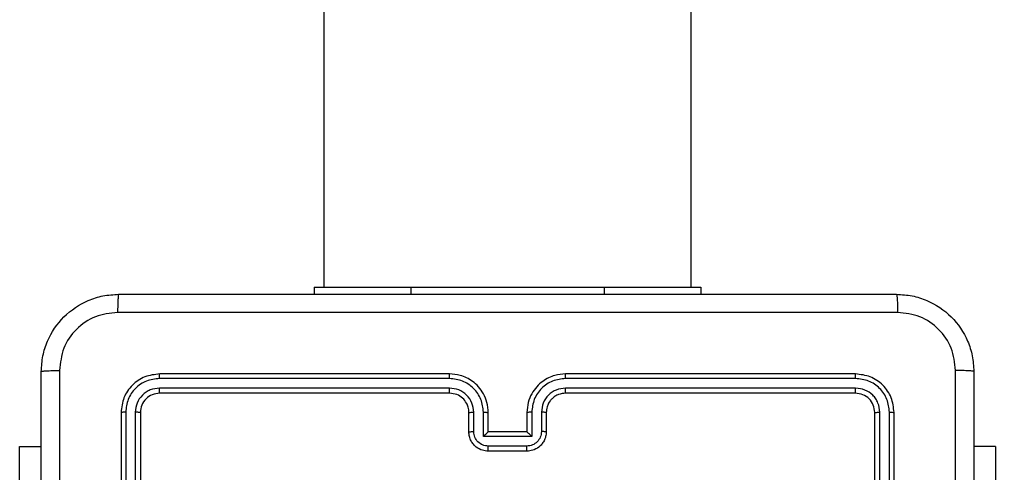
# Model space of a CAD drawing. Units: millimetres. Extents: x 2512 to 4148, y -1005 to -17.
# Drawn here: x 3594 to 3604, y -797 to -792 of the extents above; entities that cross this region are included whole.
import ezdxf

# ---------------------------------------------------------------- set-up
doc = ezdxf.new("R2010")
doc.units = ezdxf.units.MM
doc.header["$PDSIZE"] = -1
doc.layers.add('VP-DIM', color=7, linetype='Continuous')
doc.layers.add('VP-EQ', color=7, linetype='Continuous', true_color=0x8a3492)
doc.dimstyles.get("Standard").update_dxf_attribs({"dimtxt": 0.18, "dimasz": 0.18, "dimexe": 0.18, "dimexo": 0.0625, "dimgap": 0.09, "dimtad": 0, "dimtih": 1, "dimtoh": 1, "dimdec": 4, "dimzin": 0, "dimdsep": 46, "dimtxsty": 'Standard', "dimcen": 0.09, "dimadec": 0, "dimazin": 0, "dimtfac": 1, "dimtdec": 4, "dimtofl": 0, "dimtmove": 0, "dimatfit": 3, "dimfxl": 1, "dimtolj": 1, "dimtzin": 0, "dimarcsym": 0})

# ---------------------------------------------------------------- blocks, each defined once
blk = doc.blocks.new('*D178')
at = {"layer": 'Defpoints', "color": 0}
for p in [(3584.672, -299.053), (3594.221, -1004.703), (4128.32, -1004.703)]:
    blk.add_point(p, dxfattribs=at)
at = {"layer": 'VP-DIM', "color": 0, "lineweight": -2}
for p, q in [((4058.32, -299.053), (4148.32, -299.053)), ((4128.32, -319.053), (4128.32, -606.878)), ((4128.32, -984.703), (4128.32, -696.878)), ((4058.32, -1004.703), (4148.32, -1004.703))]:
    blk.add_line(p, q, dxfattribs=at)
at = {"layer": 'VP-DIM', "color": 0}
for points in [[(4131.653, -319.053), (4124.987, -319.053), (4128.32, -299.053)], [(4124.987, -984.703), (4131.653, -984.703), (4128.32, -1004.703)]]:
    blk.add_solid(points, dxfattribs=at)
at = {"layer": 'VP-DIM', "color": 0, "insert": (4128.32, -651.878), "char_height": 20, "attachment_point": 5, "rotation": 90}
blk.add_mtext('\\A1;706', dxfattribs=at)
blk = doc.blocks.new('*D179')
at = {"layer": 'Defpoints', "color": 0}
for p in [(3345.19, -496.604), (3314.513, -813.013), (4016.511, -813.013)]:
    blk.add_point(p, dxfattribs=at)
at = {"layer": 'VP-DIM', "color": 0, "lineweight": -2}
for p, q in [((3946.511, -496.604), (4036.511, -496.604)), ((4016.511, -516.604), (4016.511, -611.643)), ((4016.511, -793.013), (4016.511, -698.31)), ((3946.511, -813.013), (4036.511, -813.013))]:
    blk.add_line(p, q, dxfattribs=at)
at = {"layer": 'VP-DIM', "color": 0}
for points in [[(4019.844, -516.604), (4013.177, -516.604), (4016.511, -496.604)], [(4013.177, -793.013), (4019.844, -793.013), (4016.511, -813.013)]]:
    blk.add_solid(points, dxfattribs=at)
at = {"layer": 'VP-DIM', "color": 0, "insert": (4016.511, -654.977), "char_height": 20, "attachment_point": 5, "rotation": 90}
blk.add_mtext('\\A1;316', dxfattribs=at)
blk = doc.blocks.new('wd1463')
at = {"color": 7, "linetype": 'Continuous', "lineweight": 25}
for p, q in [((-870.951, -173.769), (-870.951, -176.769)), ((-870.904, -173.77), (-870.904, -176.772)), ((-870.804, -173.77), (-870.804, -176.772)), ((-870.751, -173.769), (-870.751, -176.769)), ((-863.151, -176.769), (-863.151, -173.769)), ((-863.099, -176.772), (-863.099, -173.77)), ((-862.999, -176.772), (-862.999, -173.77)), ((-862.951, -176.769), (-862.951, -173.769)), ((-872, -176.419), (-872, -175.069)), ((-861.902, -175.069), (-861.902, -176.419)), ((-867.151, -176.369), (-866.751, -176.369)), ((-872, -176.419), (-871.776, -176.419)), ((-867.151, -176.422), (-866.751, -176.422)), ((-861.902, -176.419), (-862.126, -176.419)), ((-867.351, -176.769), (-867.351, -176.569)), ((-867.301, -176.772), (-867.301, -176.572)), ((-867.201, -176.522), (-866.701, -176.522)), ((-867.201, -176.772), (-867.201, -176.522)), ((-867.151, -176.769), (-867.151, -176.569)), ((-867.151, -176.569), (-867.151, -176.569)), ((-867.151, -176.569), (-866.751, -176.569)), ((-866.751, -176.569), (-866.751, -176.769)), ((-866.751, -176.569), (-866.751, -176.569)), ((-866.701, -176.522), (-866.701, -176.772)), ((-866.601, -176.572), (-866.601, -176.772)), ((-866.551, -176.569), (-866.551, -176.769)), ((-870.551, -176.969), (-867.551, -176.969)), ((-866.351, -176.969), (-863.351, -176.969)), ((-870.553, -177.022), (-867.552, -177.022)), ((-866.351, -177.022), (-863.349, -177.022)), ((-870.553, -177.122), (-867.552, -177.122)), ((-870.551, -177.169), (-867.551, -177.169)), ((-866.351, -177.122), (-863.349, -177.122)), ((-866.351, -177.169), (-863.351, -177.169)), ((-868.951, -178.069), (-868.951, -177.994)), ((-864.951, -178.069), (-864.951, -177.994)), ((-867.951, -178.069), (-868.951, -178.069)), ((-868.851, -178.069), (-868.851, -242.269)), ((-865.951, -178.069), (-867.951, -178.069)), ((-864.951, -178.069), (-865.951, -178.069)), ((-865.051, -242.269), (-865.051, -178.069))]:
    blk.add_line(p, q, dxfattribs=at)
at = {"color": 8, "linetype": 'Continuous', "lineweight": 25}
for p, q in [((-867.951, -178.069), (-867.951, -177.994)), ((-865.951, -178.069), (-865.951, -177.994))]:
    blk.add_line(p, q, dxfattribs=at)
at = {"color": 7, "linetype": 'Continuous', "lineweight": 25}
for points, knots in [([(-862.314, -177.205), (-862.314, -176.309), (-862.314, -174.516), (-862.314, -171.823), (-862.314, -170.03), (-862.314, -169.134)], [0, 0, 0, 0, 0.333336, 0.666664, 1, 1, 1, 1]), ([(-871.776, -177.194), (-871.776, -176.301), (-871.776, -174.512), (-871.776, -171.827), (-871.776, -170.038), (-871.776, -169.144)], [0, 0, 0, 0, 0.333296, 0.666701, 1, 1, 1, 1]), ([(-862.126, -169.144), (-862.126, -170.038), (-862.126, -171.827), (-862.126, -174.512), (-862.126, -176.301), (-862.126, -177.194)], [0, 0, 0, 0, 0.333296, 0.666701, 1, 1, 1, 1]), ([(-871.588, -173.169), (-871.588, -173.842), (-871.588, -175.188), (-871.588, -176.533), (-871.588, -177.205)], [0, 0, 0, 0, 0.499992, 1, 1, 1, 1]), ([(-867.351, -176.569), (-867.35, -176.553), (-867.348, -176.521), (-867.33, -176.477), (-867.306, -176.44), (-867.268, -176.404), (-867.216, -176.375), (-867.171, -176.371), (-867.151, -176.369)], [0, 0, 0, 0, 0.158741, 0.307907, 0.447493, 0.577491, 0.807752, 1, 1, 1, 1]), ([(-867.151, -176.369), (-867.151, -176.37), (-867.151, -176.37), (-867.151, -176.373), (-867.151, -176.378), (-867.151, -176.385), (-867.151, -176.393), (-867.151, -176.402), (-867.151, -176.411), (-867.151, -176.418), (-867.151, -176.422)], [0, 0, 0, 0, 0.125043, 0.250193, 0.375254, 0.5, 0.624746, 0.749807, 0.874957, 1, 1, 1, 1]), ([(-866.751, -176.369), (-866.751, -176.37), (-866.751, -176.37), (-866.751, -176.373), (-866.751, -176.378), (-866.751, -176.385), (-866.751, -176.393), (-866.751, -176.402), (-866.751, -176.411), (-866.751, -176.418), (-866.751, -176.422)], [0, 0, 0, 0, 0.1250432, 0.2501925, 0.375253, 0.5, 0.624747, 0.7498075, 0.8749568, 1, 1, 1, 1]), ([(-866.751, -176.369), (-866.731, -176.371), (-866.686, -176.375), (-866.634, -176.404), (-866.596, -176.44), (-866.572, -176.477), (-866.555, -176.521), (-866.552, -176.553), (-866.551, -176.569)], [0, 0, 0, 0, 0.193155, 0.423718, 0.553641, 0.693, 0.841789, 1, 1, 1, 1]), ([(-867.301, -176.572), (-867.299, -176.552), (-867.294, -176.513), (-867.26, -176.463), (-867.21, -176.429), (-867.171, -176.424), (-867.151, -176.422)], [0, 0, 0, 0, 0.250459, 0.500155, 0.750098, 1, 1, 1, 1]), ([(-866.751, -176.422), (-866.731, -176.424), (-866.692, -176.429), (-866.642, -176.463), (-866.608, -176.513), (-866.603, -176.552), (-866.601, -176.572)], [0, 0, 0, 0, 0.249903, 0.499849, 0.749544, 1, 1, 1, 1]), ([(-867.351, -176.569), (-867.35, -176.57), (-867.348, -176.57), (-867.335, -176.571), (-867.319, -176.572), (-867.307, -176.572), (-867.301, -176.572)], [0, 0, 0, 0, 0.279846, 0.55908, 0.779488, 1, 1, 1, 1]), ([(-867.201, -176.522), (-867.196, -176.527), (-867.185, -176.538), (-867.171, -176.551), (-867.162, -176.56), (-867.156, -176.566), (-867.152, -176.569), (-867.152, -176.569), (-867.151, -176.569)], [0, 0, 0, 0, 0.25147, 0.502487, 0.646497, 0.775724, 0.892512, 1, 1, 1, 1]), ([(-866.701, -176.522), (-866.706, -176.527), (-866.718, -176.538), (-866.731, -176.551), (-866.74, -176.56), (-866.746, -176.565), (-866.75, -176.569), (-866.751, -176.569), (-866.751, -176.569)], [0, 0, 0, 0, 0.251476, 0.502491, 0.646472, 0.775671, 0.892482, 1, 1, 1, 1]), ([(-866.551, -176.569), (-866.552, -176.57), (-866.554, -176.57), (-866.567, -176.571), (-866.584, -176.572), (-866.595, -176.572), (-866.601, -176.572)], [0, 0, 0, 0, 0.2798451, 0.5590793, 0.7794881, 1, 1, 1, 1]), ([(-870.904, -176.772), (-870.911, -176.772), (-870.925, -176.772), (-870.94, -176.771), (-870.949, -176.77), (-870.951, -176.77), (-870.951, -176.769)], [0, 0, 0, 0, 0.279838, 0.559146, 0.779529, 1, 1, 1, 1]), ([(-870.951, -176.769), (-870.945, -176.822), (-870.933, -176.927), (-870.841, -177.059), (-870.708, -177.151), (-870.604, -177.163), (-870.551, -177.169)], [0, 0, 0, 0, 0.2499585, 0.4998715, 0.7498488, 1, 1, 1, 1]), ([(-870.904, -176.772), (-870.898, -176.818), (-870.887, -176.909), (-870.82, -177.007), (-870.75, -177.065), (-870.668, -177.109), (-870.599, -177.117), (-870.553, -177.122)], [0, 0, 0, 0, 0.249619, 0.49922, 0.623817, 0.749845, 1, 1, 1, 1]), ([(-870.751, -176.769), (-870.752, -176.77), (-870.754, -176.771), (-870.768, -176.771), (-870.786, -176.772), (-870.798, -176.772), (-870.804, -176.772)], [0, 0, 0, 0, 0.279843, 0.559004, 0.779447, 1, 1, 1, 1]), ([(-870.804, -176.772), (-870.8, -176.805), (-870.794, -176.854), (-870.763, -176.912), (-870.721, -176.962), (-870.651, -177.01), (-870.586, -177.018), (-870.553, -177.022)], [0, 0, 0, 0, 0.250153, 0.37617, 0.500781, 0.750382, 1, 1, 1, 1]), ([(-870.751, -176.769), (-870.748, -176.796), (-870.742, -176.848), (-870.696, -176.914), (-870.63, -176.96), (-870.577, -176.966), (-870.551, -176.969)], [0, 0, 0, 0, 0.250015, 0.499871, 0.749791, 1, 1, 1, 1]), ([(-867.552, -177.122), (-867.506, -177.116), (-867.414, -177.105), (-867.298, -177.025), (-867.217, -176.909), (-867.207, -176.818), (-867.201, -176.772)], [0, 0, 0, 0, 0.249905, 0.499852, 0.749544, 1, 1, 1, 1]), ([(-867.552, -177.022), (-867.519, -177.018), (-867.453, -177.01), (-867.37, -176.953), (-867.313, -176.87), (-867.305, -176.805), (-867.301, -176.772)], [0, 0, 0, 0, 0.2499004, 0.4998489, 0.7495459, 1, 1, 1, 1]), ([(-867.551, -177.169), (-867.514, -177.166), (-867.43, -177.16), (-867.328, -177.107), (-867.25, -177.037), (-867.197, -176.964), (-867.159, -176.872), (-867.154, -176.805), (-867.151, -176.769)], [0, 0, 0, 0, 0.17649, 0.401511, 0.532815, 0.676339, 0.832072, 1, 1, 1, 1]), ([(-867.551, -176.969), (-867.527, -176.967), (-867.489, -176.963), (-867.442, -176.939), (-867.413, -176.916), (-867.391, -176.891), (-867.373, -176.862), (-867.356, -176.823), (-867.353, -176.789), (-867.351, -176.769)], [0, 0, 0, 0, 0.2335315, 0.3599337, 0.4924386, 0.5921483, 0.6777228, 0.8137444, 1, 1, 1, 1]), ([(-867.351, -176.769), (-867.35, -176.77), (-867.349, -176.77), (-867.337, -176.771), (-867.321, -176.772), (-867.308, -176.772), (-867.301, -176.772)], [0, 0, 0, 0, 0.250169, 0.5, 0.749831, 1, 1, 1, 1]), ([(-867.201, -176.772), (-867.195, -176.772), (-867.182, -176.772), (-867.165, -176.771), (-867.153, -176.77), (-867.152, -176.77), (-867.151, -176.769)], [0, 0, 0, 0, 0.250173, 0.5, 0.749827, 1, 1, 1, 1]), ([(-866.701, -176.772), (-866.708, -176.772), (-866.721, -176.772), (-866.737, -176.771), (-866.749, -176.77), (-866.75, -176.77), (-866.751, -176.769)], [0, 0, 0, 0, 0.250171, 0.5, 0.749829, 1, 1, 1, 1]), ([(-866.751, -176.769), (-866.748, -176.804), (-866.743, -176.872), (-866.705, -176.963), (-866.653, -177.037), (-866.575, -177.107), (-866.473, -177.16), (-866.388, -177.166), (-866.351, -177.169)], [0, 0, 0, 0, 0.167276, 0.322543, 0.465788, 0.596998, 0.822391, 1, 1, 1, 1]), ([(-866.701, -176.772), (-866.696, -176.818), (-866.685, -176.909), (-866.604, -177.025), (-866.488, -177.105), (-866.397, -177.116), (-866.351, -177.122)], [0, 0, 0, 0, 0.250454, 0.500145, 0.750094, 1, 1, 1, 1]), ([(-866.551, -176.769), (-866.552, -176.77), (-866.553, -176.77), (-866.565, -176.771), (-866.581, -176.772), (-866.594, -176.772), (-866.601, -176.772)], [0, 0, 0, 0, 0.250169, 0.5, 0.749831, 1, 1, 1, 1]), ([(-866.601, -176.772), (-866.597, -176.804), (-866.589, -176.87), (-866.532, -176.953), (-866.449, -177.011), (-866.384, -177.018), (-866.351, -177.022)], [0, 0, 0, 0, 0.249939, 0.4998784, 0.7495676, 1, 1, 1, 1]), ([(-866.551, -176.769), (-866.55, -176.788), (-866.547, -176.822), (-866.525, -176.874), (-866.487, -176.921), (-866.426, -176.961), (-866.377, -176.967), (-866.351, -176.969)], [0, 0, 0, 0, 0.176048, 0.323731, 0.533031, 0.756671, 1, 1, 1, 1]), ([(-863.351, -176.969), (-863.325, -176.966), (-863.273, -176.96), (-863.206, -176.914), (-863.16, -176.848), (-863.154, -176.796), (-863.151, -176.769)], [0, 0, 0, 0, 0.2500136, 0.4998704, 0.749792, 1, 1, 1, 1]), ([(-863.351, -177.169), (-863.299, -177.163), (-863.194, -177.151), (-863.062, -177.059), (-862.969, -176.927), (-862.957, -176.822), (-862.951, -176.769)], [0, 0, 0, 0, 0.2499577, 0.4998711, 0.7498489, 1, 1, 1, 1]), ([(-863.349, -177.022), (-863.316, -177.018), (-863.267, -177.013), (-863.209, -176.981), (-863.158, -176.939), (-863.11, -176.87), (-863.103, -176.804), (-863.099, -176.772)], [0, 0, 0, 0, 0.250153, 0.37617, 0.500781, 0.750383, 1, 1, 1, 1]), ([(-863.349, -177.122), (-863.303, -177.117), (-863.234, -177.109), (-863.153, -177.065), (-863.082, -177.007), (-863.015, -176.909), (-863.004, -176.818), (-862.999, -176.772)], [0, 0, 0, 0, 0.25015, 0.376167, 0.500772, 0.750378, 1, 1, 1, 1]), ([(-863.151, -176.769), (-863.15, -176.77), (-863.148, -176.771), (-863.134, -176.771), (-863.116, -176.772), (-863.105, -176.772), (-863.099, -176.772)], [0, 0, 0, 0, 0.279843, 0.559005, 0.779447, 1, 1, 1, 1]), ([(-862.999, -176.772), (-862.991, -176.772), (-862.977, -176.772), (-862.962, -176.771), (-862.953, -176.77), (-862.952, -176.77), (-862.951, -176.769)], [0, 0, 0, 0, 0.279838, 0.559146, 0.779529, 1, 1, 1, 1]), ([(-870.551, -176.969), (-870.551, -176.971), (-870.552, -176.973), (-870.553, -176.987), (-870.553, -177.004), (-870.553, -177.016), (-870.553, -177.022)], [0, 0, 0, 0, 0.2798434, 0.5590046, 0.7794469, 1, 1, 1, 1]), ([(-867.551, -176.969), (-867.551, -176.97), (-867.551, -176.97), (-867.551, -176.973), (-867.551, -176.978), (-867.551, -176.985), (-867.551, -176.993), (-867.551, -177.002), (-867.552, -177.012), (-867.552, -177.019), (-867.552, -177.022)], [0, 0, 0, 0, 0.1250439, 0.250195, 0.3752568, 0.5, 0.6247432, 0.749805, 0.8749561, 1, 1, 1, 1]), ([(-866.351, -176.969), (-866.351, -176.97), (-866.351, -176.97), (-866.351, -176.973), (-866.351, -176.978), (-866.351, -176.985), (-866.351, -176.993), (-866.351, -177.002), (-866.351, -177.012), (-866.351, -177.019), (-866.351, -177.022)], [0, 0, 0, 0, 0.125044, 0.250192, 0.375253, 0.5, 0.624747, 0.749808, 0.874956, 1, 1, 1, 1]), ([(-863.351, -176.969), (-863.351, -176.971), (-863.35, -176.973), (-863.349, -176.987), (-863.349, -177.004), (-863.349, -177.016), (-863.349, -177.022)], [0, 0, 0, 0, 0.279843, 0.559005, 0.779447, 1, 1, 1, 1]), ([(-870.553, -177.122), (-870.553, -177.129), (-870.553, -177.143), (-870.553, -177.159), (-870.552, -177.168), (-870.551, -177.169), (-870.551, -177.169)], [0, 0, 0, 0, 0.279838, 0.559146, 0.779529, 1, 1, 1, 1]), ([(-867.552, -177.122), (-867.552, -177.128), (-867.551, -177.141), (-867.551, -177.157), (-867.551, -177.167), (-867.551, -177.169), (-867.551, -177.169)], [0, 0, 0, 0, 0.25015, 0.5, 0.74985, 1, 1, 1, 1]), ([(-866.351, -177.122), (-866.351, -177.128), (-866.351, -177.141), (-866.351, -177.157), (-866.351, -177.167), (-866.351, -177.169), (-866.351, -177.169)], [0, 0, 0, 0, 0.250147, 0.5, 0.749853, 1, 1, 1, 1]), ([(-863.349, -177.122), (-863.349, -177.129), (-863.349, -177.143), (-863.35, -177.159), (-863.35, -177.168), (-863.351, -177.169), (-863.351, -177.169)], [0, 0, 0, 0, 0.2798378, 0.5591461, 0.7795288, 1, 1, 1, 1]), ([(-871.776, -177.194), (-871.773, -177.196), (-871.767, -177.199), (-871.725, -177.202), (-871.663, -177.204), (-871.613, -177.205), (-871.588, -177.205)], [0, 0, 0, 0, 0.2499394, 0.4998734, 0.7495972, 1, 1, 1, 1]), ([(-870.976, -177.994), (-871.031, -177.991), (-871.138, -177.985), (-871.338, -177.92), (-871.556, -177.774), (-871.702, -177.557), (-871.766, -177.357), (-871.773, -177.249), (-871.776, -177.194)], [0, 0, 0, 0, 0.130546, 0.257575, 0.500017, 0.742666, 0.869631, 1, 1, 1, 1]), ([(-871.588, -177.205), (-871.579, -177.284), (-871.561, -177.441), (-871.422, -177.641), (-871.223, -177.779), (-871.066, -177.798), (-870.987, -177.807)], [0, 0, 0, 0, 0.249954, 0.500054, 0.749966, 1, 1, 1, 1]), ([(-862.126, -177.194), (-862.129, -177.249), (-862.136, -177.356), (-862.201, -177.557), (-862.346, -177.774), (-862.564, -177.92), (-862.764, -177.985), (-862.872, -177.991), (-862.926, -177.994)], [0, 0, 0, 0, 0.130357, 0.257319, 0.49999, 0.742411, 0.869443, 1, 1, 1, 1]), ([(-862.915, -177.807), (-862.837, -177.798), (-862.679, -177.779), (-862.48, -177.641), (-862.341, -177.441), (-862.323, -177.284), (-862.314, -177.205)], [0, 0, 0, 0, 0.25003, 0.499938, 0.75004, 1, 1, 1, 1]), ([(-862.126, -177.194), (-862.129, -177.196), (-862.135, -177.199), (-862.177, -177.202), (-862.239, -177.204), (-862.289, -177.205), (-862.314, -177.205)], [0, 0, 0, 0, 0.2504025, 0.5001264, 0.7500606, 1, 1, 1, 1]), ([(-870.987, -177.807), (-870.09, -177.807), (-868.298, -177.807), (-865.605, -177.807), (-863.812, -177.807), (-862.915, -177.807)], [0, 0, 0, 0, 0.333336, 0.666664, 1, 1, 1, 1]), ([(-870.976, -177.994), (-870.977, -177.992), (-870.98, -177.986), (-870.984, -177.943), (-870.986, -177.881), (-870.987, -177.832), (-870.987, -177.807)], [0, 0, 0, 0, 0.2504025, 0.5001264, 0.7500606, 1, 1, 1, 1]), ([(-862.926, -177.994), (-862.925, -177.992), (-862.922, -177.986), (-862.919, -177.943), (-862.916, -177.882), (-862.916, -177.832), (-862.915, -177.807)], [0, 0, 0, 0, 0.249939, 0.499873, 0.749597, 1, 1, 1, 1]), ([(-862.926, -177.994), (-863.82, -177.994), (-865.608, -177.994), (-868.294, -177.994), (-870.082, -177.994), (-870.976, -177.994)], [0, 0, 0, 0, 0.333296, 0.666701, 1, 1, 1, 1])]:
    blk.add_open_spline(points, degree=3, knots=knots, dxfattribs=at)
blk = doc.blocks.new('wd1463 2d')
at = {"layer": 'VP-EQ', "color": 0, "rotation": 180}
blk.add_blockref('wd1463', (2732.319, -973.047), dxfattribs=at)

msp = doc.modelspace()

# ---------------------------------------------------------------- block references
at = {"layer": 'VP-EQ', "color": 0}
msp.add_blockref('wd1463 2d', (0, 0), dxfattribs=at)

# ---------------------------------------------------------------- dimensions: what is measured, and where the dimension line sits
at = {"layer": 'VP-DIM', "color": 0}
dim = msp.add_linear_dim(base=(4128.32, -1004.703), p1=(3584.672, -299.053), p2=(3594.221, -1004.703), angle=90, dimstyle='Standard', override={"dimtxt": 20, "dimasz": 20, "dimexe": 20, "dimexo": 50, "dimgap": 20, "dimtih": 0, "dimdec": 0, "dimfxl": 70, "dimfxlon": 1}, dxfattribs=at)
dim.commit()
dim.dimension.update_dxf_attribs({"geometry": '*D178', "text_midpoint": (4128.32, -651.878)})
dim = msp.add_linear_dim(base=(4016.511, -813.013), p1=(3345.19, -496.604), p2=(3314.513, -813.013), angle=90, dimstyle='Standard', override={"dimtxt": 20, "dimasz": 20, "dimexe": 20, "dimexo": 50, "dimgap": 20, "dimtih": 0, "dimdec": 0, "dimfxl": 70, "dimfxlon": 1}, dxfattribs=at)
dim.commit()
dim.dimension.update_dxf_attribs({"geometry": '*D179', "text_midpoint": (4016.511, -654.977), "dimtype": 160})

doc.saveas('drawing.dxf')
